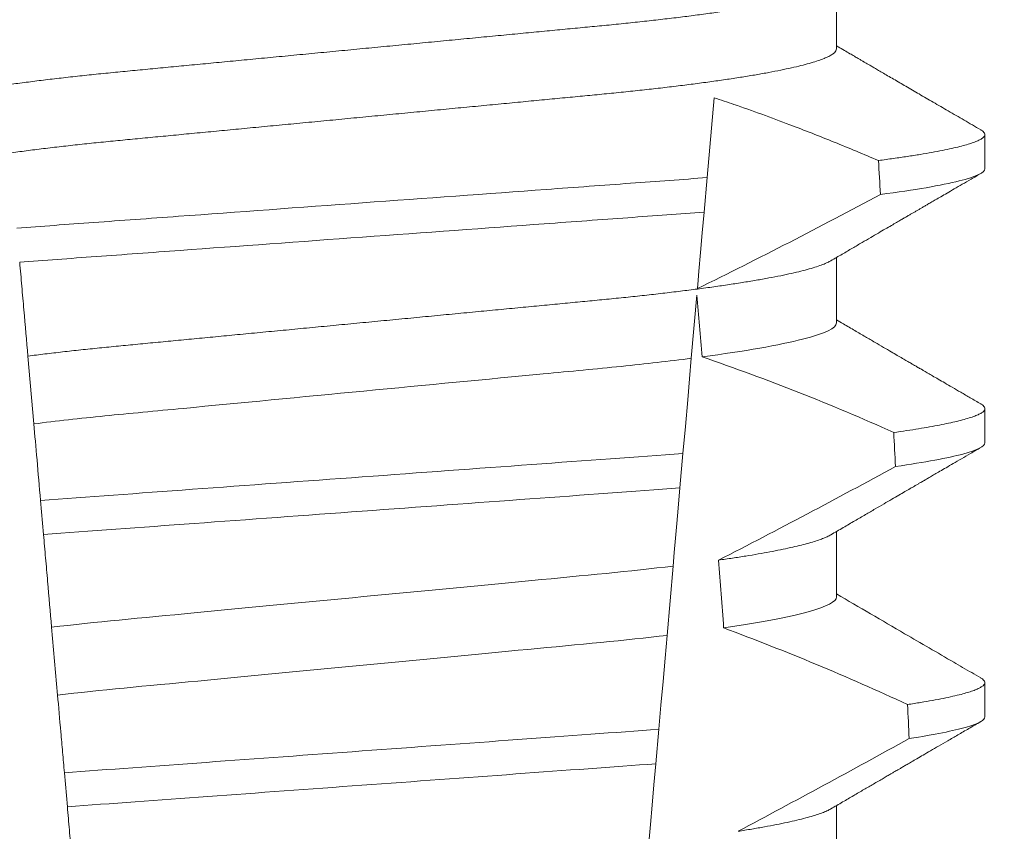
# Model space of a CAD drawing. Extents: x -45 to 67, y -10 to 62.
# Drawn here: x 45 to 45, y 30 to 30 of the extents above; entities that cross this region are included whole.
import ezdxf

# ---------------------------------------------------------------- set-up
doc = ezdxf.new("R2010")
doc.units = 0
doc.header["$MEASUREMENT"] = 0
doc.layers.get('0').update_dxf_attribs({"linetype": 'CONTINUOUS', "lineweight": 15})
doc.layers.get('DEFPOINTS').update_dxf_attribs({"linetype": 'CONTINUOUS'})
doc.layers.add('Text', color=7, linetype='CONTINUOUS', lineweight=15)
doc.styles.add('ROMAND', font='romand.shx', dxfattribs={"oblique": 15})
doc.dimstyles.new('ROMAND', dxfattribs={"dimscale": 4.5, "dimtxt": 0.125, "dimasz": 0.125, "dimexe": 0.0625, "dimexo": 0.0625, "dimgap": 0.0625, "dimtad": 0, "dimtih": 1, "dimtoh": 1, "dimdec": 3, "dimzin": 0, "dimdsep": 46, "dimlunit": 4, "dimtxsty": 'ROMAND', "dimcen": 0, "dimadec": 0, "dimazin": 0, "dimtfac": 1, "dimtdec": 3, "dimtofl": 0, "dimtmove": 0, "dimatfit": 3, "dimfxl": 0, "dimtolj": 1, "dimtzin": 0, "dimarcsym": 0})

# ---------------------------------------------------------------- blocks, each defined once
blk = doc.blocks.new('*D38')
at = {"layer": 'DEFPOINTS', "color": 0}
for p in [(46.77111678935799, 35.87163947928082), (47.02111678935793, 35.87163947928082)]:
    blk.add_point(p, dxfattribs=at)
at = {"layer": 'Text', "color": 0, "lineweight": -2}
blk.add_line((45.08361678935799, 35.87163947928082), (45.92736678935799, 35.87163947928082), dxfattribs=at)
at = {"layer": 'Text', "color": 0}
blk.add_solid([(45.92736678935799, 36.01226447928082), (45.92736678935799, 35.73101447928082), (46.77111678935799, 35.87163947928082)], dxfattribs=at)
at = {"layer": 'Text', "color": 0, "insert": (34.46676398687038, 35.87163947928082), "char_height": 0.84375, "attachment_point": 5, "style": 'ROMAND'}
blk.add_mtext('\\A1;MEDIUM 4KV OR MOGUL\\PBASED LAMP SOCKET MOUNTED\\PTO BALLAST CANISTER', dxfattribs=at)
blk = doc.blocks.new('*D41')
at = {"layer": 'DEFPOINTS', "color": 0}
for p in [(46.37055627774878, 30.57657454407986), (44.85296702086174, 30.57627138505202)]:
    blk.add_point(p, dxfattribs=at)
at = {"layer": 'Text', "color": 0, "lineweight": -2}
blk.add_line((43.16546705453199, 30.57593428405649), (44.00921703769686, 30.57610283455426), dxfattribs=at)
at = {"layer": 'Text', "color": 0}
blk.add_solid([(44.00918894594724, 30.7167278317484), (44.00924512944649, 30.43547783736011), (44.85296702086174, 30.57627138505202)], dxfattribs=at)
at = {"layer": 'Text', "color": 0, "insert": (34.41730429887074, 30.5759342840565), "char_height": 0.84375, "attachment_point": 5, "style": 'ROMAND'}
blk.add_mtext('\\A1;#10-24x \\A1;{\\H0.7x;\\S3/4;}" S.S.\\PHEX WASHER HEAD\\PTHREAD-CUTTING SCREWS\\P(3 @ 120%%D)', dxfattribs=at)

msp = doc.modelspace()

# ---------------------------------------------------------------- linework, layer by layer
for p, q in [((45.13241427920941, 30.05075473798505), (45.13241427920941, 30.06070859620755)), ((45.15496702506611, 30.03252556546198), (45.15496702506611, 30.03773389523053)), ((45.13241427920941, 30.00908806317034), (45.13241427920941, 30.01904188472659)), ((45.15496702506611, 29.99085889064725), (45.15496702506611, 29.99606722041582)), ((45.13241427920941, 29.9674213883556), (45.13241427920941, 29.97737520991186)), ((45.15496702506611, 29.94919221583254), (45.15496702506611, 29.95440054560109)), ((45.13241427920941, 29.9257547135409), (45.13241427920941, 29.93570857176337))]:
    msp.add_line(p, q)
at = {"color": 8}
for p, q in [((45.11382250504629, 30.04333976040181), (45.11275965150428, 30.03119128089224)), ((45.11275965150428, 30.03119128089224), (45.11230082389368, 30.02594687154092)), ((45.1111949700156, 30.01330691771494), (45.11035532222566, 30.00370967536841)), ((45.01045063215123, 29.99374382728456), (45.00954930715788, 30.00404601481216)), ((45.10908963102933, 29.98924275267032), (45.10863096841685, 29.98400024996363)), ((45.01192165430633, 29.97692997172746), (45.01146890870878, 29.98210486188273)), ((45.10759126044051, 29.97211631739469), (45.10667032359062, 29.9615899524596)), ((45.01405791668499, 29.95251238077), (45.01315581711727, 29.96282344152831)), ((45.10542068762531, 29.94730654430595), (45.10496208459547, 29.94206466492537)), ((45.01554383450117, 29.93552824718208), (45.01509106140391, 29.94070346733352))]:
    msp.add_line(p, q, dxfattribs=at)
at = {"color": 8, "flags": 128}
for points in [[(45.11230082389368, 30.02594687154092), (45.11202652373247, 30.02281157779885), (45.11176262761764, 30.01979522934789), (45.11151437882181, 30.01695773882858), (45.11139607518994, 30.01560556113242), (45.11128242817087, 30.01430654948811)], [(45.11035532222566, 30.00370967536841), (45.11008302954126, 30.00059733469422), (45.10980413234988, 29.99740957155893), (45.1094500601945, 29.99336246169483), (45.10908963102933, 29.98924275267032)], [(45.10863096841685, 29.98400024996363), (45.10836005071654, 29.98090363910754), (45.10815849179745, 29.9785997890836), (45.1079624236482, 29.97635874833335), (45.10777286834032, 29.97419210338938), (45.10759126044051, 29.97211631739469)], [(45.10667032359062, 29.9615899524596), (45.10636574627956, 29.9581086393857), (45.10605521070407, 29.95455916376676), (45.10573991310029, 29.95095531210998), (45.10542068762531, 29.94730654430595)], [(45.10496208459547, 29.94206466492537), (45.10468372364788, 29.93888298838635), (45.10441184345869, 29.93577545098995), (45.10415517059364, 29.9328416382512), (45.10390863136139, 29.93002361750672)]]:
    msp.add_lwpolyline(points, dxfattribs=at)
at = {"color": 8}
for centre, radius, start, end in [((44.71339272816435, 30.82183385535021), 0.9002313941894059, 296.2306664763745, 298.221662409558), ((45.00137029902795, 29.6810820368726), 0.3412731381620608, 65.82839047936282, 71.08434819874607), ((44.56681634089129, 31.03951339807213), 1.198899093412106, 297.181823230218, 298.6362478672028), ((44.98301199610096, 29.60597735602988), 0.38046424597756, 65.09900368617478, 69.65832991045033), ((44.34184489942238, 31.39250515524478), 1.653855834321895, 297.967250952899, 298.9922432430968)]:
    msp.add_arc(centre, radius, start, end, dxfattribs=at)
for major_axis, start_param, end_param in [((1.235122351621704e-16, -1.085854955342278), 2.157167155992079, 2.162892662517323), ((9.376931223006126e-18, -0.8280759048621152), 2.340298003140142, 2.356194490192346), ((1.235122351621704e-16, -1.085854955342278), 2.112104350515008, 2.117668822703205), ((9.376931223006126e-18, -0.8280759048621152), 2.273142525225058, 2.289559704354007), ((1.235122351621704e-16, -1.085854955342278), 2.068223225280414, 2.073649726921745)]:
    msp.add_ellipse((45.05996702702164, 29.42776883512758), major_axis=major_axis, ratio=0.08748866352592417, start_param=start_param, end_param=end_param, dxfattribs=at)
for points, knots in [([(45.13154867171967, 30.06021055863374), (45.13139999361873, 30.0601263687345), (45.13106324314667, 30.05993568168557), (45.13033692580002, 30.05963304075269), (45.12940803479951, 30.05930422976374), (45.12830821890147, 30.05897148124185), (45.12703985339643, 30.05863418943011), (45.1255940242455, 30.05829121181048), (45.12397124198064, 30.05794367153175), (45.1221729277231, 30.05759283555372), (45.12021673118186, 30.05724247419349), (45.11811057160413, 30.05689381628562), (45.11586350103742, 30.05654818499522), (45.11348549904166, 30.05620695427402), (45.11098918723867, 30.05587145165393), (45.10838632613037, 30.0555429642047), (45.10568912521357, 30.05522234536306), (45.10290791202705, 30.05491054995312), (45.10005509870491, 30.05460829485261), (45.09715464610274, 30.05431772500683), (45.09419652391851, 30.05403623986126), (45.09116749405656, 30.05374534073749), (45.08803775350457, 30.05344545814134), (45.08479189500407, 30.05313430679135), (45.08143718807683, 30.05281273342524), (45.07798241333133, 30.0524816060755), (45.07446124804098, 30.05214408846624), (45.07088596085551, 30.05180136981073), (45.06726947734681, 30.05145468482317), (45.0636252365821, 30.05110536777997), (45.05996968463292, 30.05075500114512), (45.05631678972291, 30.05040483867811), (45.05268043118626, 30.0500562442781), (45.04907164353237, 30.04971034659886), (45.04550379110508, 30.04936836586592), (45.04201042970315, 30.04903348768775), (45.03860254272213, 30.04870681619042), (45.03528981639776, 30.04838928726184), (45.03206152243926, 30.0480798194591), (45.02890572510832, 30.04777745229075), (45.02583145902959, 30.04748222011938), (45.02282894923384, 30.04719650038825), (45.01990406818551, 30.04690383650711), (45.01704452503357, 30.0466008811095), (45.01425680068316, 30.04628848852238), (45.01155340902916, 30.04596722329609), (45.00894858066768, 30.04563844673459), (45.00645399152616, 30.04530328252829), (45.00408077350191, 30.04496273103632), (45.00183785430077, 30.04461795168393), (44.99973518853947, 30.04427003872814), (44.99779337106524, 30.04392253763976), (44.99601702583895, 30.04357661876975), (44.99440931865, 30.04323368870416), (44.99296476787354, 30.04289287953824), (44.99167870984506, 30.04255313058678), (44.9905578735992, 30.04221569089711), (44.98960774969619, 30.04188188158093), (44.98883635158815, 30.04155508791493), (44.98824139012471, 30.04123645903312), (44.98782456153235, 30.04092687874063), (44.98756707542613, 30.04062672970596), (44.98753547982066, 30.04043389343647), (44.98751977483387, 30.04033804178169)], [0, 0, 0, 0, 0.01302630726700706, 0.02950411051461189, 0.04580258997017557, 0.06219619139403822, 0.0786655979307241, 0.09519094589497569, 0.1120901054473855, 0.1290045834633845, 0.1459123830162859, 0.1627916374572677, 0.1796206427541288, 0.1963781331017561, 0.2130433544790993, 0.2295603101196732, 0.245946402979053, 0.2621835173482841, 0.2782545921978229, 0.2941436954368786, 0.3096473599492126, 0.3253159790243538, 0.3411550993011166, 0.3571492850651084, 0.3736125512448797, 0.390201573882787, 0.4068969002859947, 0.423678278659645, 0.4405247880156183, 0.4574149921292732, 0.4743271254377557, 0.4912023972115511, 0.5080558773536954, 0.524865922059681, 0.5416112687842808, 0.5582711323871902, 0.5745308470094956, 0.5906703468140683, 0.6066721540700521, 0.6225197149435799, 0.6385155613125004, 0.6543379740757062, 0.6702599221702219, 0.686364811585608, 0.7026365355005164, 0.7190579900688363, 0.7356109283440494, 0.7522396918311518, 0.7689603517410707, 0.7857523165329972, 0.8025944498364684, 0.8194652025852142, 0.8360415774328354, 0.8526038885377794, 0.8691316048849901, 0.8856044041984306, 0.9023360955116111, 0.9189693735946356, 0.9354844553899005, 0.9518624033533643, 0.9680853527587809, 0.9841364295284878, 1, 1, 1, 1]), ([(45.13241427920941, 30.05075473798505), (45.13239864321521, 30.05065909101373), (45.13236718679055, 30.05046666885568), (45.13211083725282, 30.05016720444465), (45.13169586014702, 30.0498584493989), (45.13110353503929, 30.04954044471444), (45.13034018527013, 30.0492164654577), (45.12940716060136, 30.04888748975264), (45.12830845441407, 30.04855484030182), (45.12703978902827, 30.04821753587058), (45.12559404250236, 30.04787450836341), (45.1239712385164, 30.04752696087604), (45.12217292632873, 30.04717620508274), (45.12021673369132, 30.04682574837133), (45.11811057007027, 30.04647717399575), (45.11586350117868, 30.0461315219697), (45.11348549929035, 30.04579029145606), (45.11098918534374, 30.0454548084372), (45.10838632948246, 30.04512624293326), (45.10568912355963, 30.04480569769592), (45.10290791025382, 30.04449390310273), (45.10005510226854, 30.04419157330733), (45.09715464406482, 30.04390108145012), (45.09419652422658, 30.04361957599582), (45.0911674939659, 30.04332868245294), (45.08803775355496, 30.04302879798334), (45.08479189489198, 30.04271764849594), (45.08143718848753, 30.04239606940672), (45.07798241069948, 30.04206496324525), (45.07446125274801, 30.04172736554116), (45.07088595803943, 30.04138472834313), (45.06726947819992, 30.0410380162144), (45.0636252336957, 30.04068872621616), (45.05996968953251, 30.04033827823164), (45.05631678694469, 30.03998819594347), (45.05268043161907, 30.03963958022374), (45.04907164341695, 30.03929368826635), (45.04550379113594, 30.03895170600643), (45.04201042969471, 30.03861682824066), (45.03860254272591, 30.03829015660753), (45.03528981639097, 30.03797262781848), (45.0320615224624, 30.0376631595966), (45.02890572502299, 30.03736079395478), (45.02583145934982, 30.03706555607346), (45.02282894715425, 30.03677985742897), (45.01990407181886, 30.03648711393492), (45.01704452298544, 30.03618423830596), (45.01425680093992, 30.03587182558468), (45.01155340923692, 30.03555056024592), (45.00894857874424, 30.03522180477393), (45.00645399500327, 30.03488655523861), (45.0040807699349, 30.03454610622401), (45.00183785779187, 30.03420121998008), (44.99973518503835, 30.03385341414227), (44.99779337508754, 30.03350581007356), (44.99601701985829, 30.03315997785336), (44.99440933589939, 30.03281702160618), (44.99296470409654, 30.03247623140714), (44.99167894582443, 30.03213643217794), (44.99055698305808, 30.03179895472596), (44.9896110413044, 30.031465346391), (44.98887516862227, 30.03115921331488), (44.98853569138045, 30.03096734493749), (44.9883850798271, 30.030882221133)], [0, 0, 0, 0, 0.01582876140684359, 0.03184423287854787, 0.04803088218818796, 0.06437202057926666, 0.0808498210377352, 0.0971482977345161, 0.1135418806350517, 0.1300112843840226, 0.146536645549321, 0.1634358022412731, 0.1803502612997386, 0.1972580740730331, 0.2141373096283149, 0.230966312076593, 0.2477237995877425, 0.2643890181442258, 0.2809059864131275, 0.2972920613179992, 0.3135291729388346, 0.329600259661291, 0.3454893459572909, 0.3609930078453775, 0.37666162426835, 0.3925007418640841, 0.4084949249207997, 0.4249581883138953, 0.4415472081438407, 0.4582425474098742, 0.4750239070955845, 0.491870413600012, 0.508760614854725, 0.5256727613905229, 0.5425480142181818, 0.5594014915076003, 0.5762115333682123, 0.5929568772583897, 0.6096167380413462, 0.6258764499114304, 0.6420159469841301, 0.6580177515315478, 0.673865309722618, 0.6898611533839814, 0.7056835634689863, 0.7216055231176228, 0.7377103952161449, 0.7539821163767993, 0.7704035681655209, 0.7869565036388799, 0.8035852799430979, 0.820305921219909, 0.8370978991052147, 0.8539400135294192, 0.8708107795047264, 0.8873871354516236, 0.903949443753127, 0.9204771573027528, 0.9369499697268939, 0.9536816582079635, 0.9703149179026994, 0.986829996902518, 1, 1, 1, 1]), ([(45.13879541541512, 30.03378637088144), (45.13655870187564, 30.03472333782844), (45.13208454264368, 30.03659757842374), (45.12617049964051, 30.03891996276298), (45.12108268135144, 30.04081859720392), (45.11725481311892, 30.04218446581405), (45.11482665304318, 30.04300177012774), (45.11382250504629, 30.04333976040181)], [0, 0, 0, 0, 0.2720368536724261, 0.5441627543258984, 0.712645699362318, 0.8811667120857026, 1, 1, 1, 1]), ([(45.1543244949966, 30.03845127026781), (45.15434623053038, 30.0384400530574), (45.15452169954607, 30.03834949752309), (45.15472508824074, 30.03818377203186), (45.1549267520294, 30.03795519704838), (45.15498934257086, 30.03772747793181), (45.15491707388809, 30.03749286614968), (45.15468965698189, 30.03724372077369), (45.15430631476933, 30.0369877565295), (45.15376356504136, 30.03672516254801), (45.15305908336244, 30.03645636039028), (45.15219126006296, 30.03618212218285), (45.15115927114086, 30.03590288830614), (45.14994408202428, 30.03561489736515), (45.14853758423162, 30.03531865589639), (45.14693243740219, 30.03501478266776), (45.14515430272677, 30.03470879422591), (45.14320366865762, 30.03440141579927), (45.14109987483342, 30.03409359006034), (45.13956342969668, 30.03388875876257), (45.13879541541512, 30.03378637088144)], [0, 0, 0, 0, 0.007413910887744938, 0.05985183801687291, 0.1118438026274863, 0.1633604829417083, 0.2194060952119724, 0.2760107809002778, 0.3331365761439372, 0.3907429827227736, 0.4487874034729116, 0.5072247850260698, 0.5660084206845324, 0.6250895046937992, 0.687247916295588, 0.7496184623908576, 0.8121405649303326, 0.8747529102722483, 0.9373934341451492, 0.9999999999999999, 0.9999999999999999, 0.9999999999999999, 0.9999999999999999]), ([(45.15496702584754, 30.03252555852805), (45.15496702588841, 30.03196566271825), (45.15370712403983, 30.03133791452075), (45.14839401428351, 30.03000888726024), (45.14433780077492, 30.02930858920811), (45.13909768755933, 30.02861770550729)], [0, 0, 0, 0, 0.5, 0.5, 1, 1, 1, 1]), ([(45.1127596503671, 30.0311912811662), (45.10900687869967, 30.03089531887247), (45.10517231874648, 30.03062170562055), (45.09701501781218, 30.03002541169261), (45.09272857633714, 30.02971207532747), (45.07941023060052, 30.02873851204262), (45.06991130704189, 30.02804414628542), (45.05087497877931, 30.02665260182178), (45.04135614718116, 30.02595678079854), (45.02798420369341, 30.02497929954941), (45.02367606979969, 30.02466437748117), (45.01546984457438, 30.02406450721617), (45.01161406996634, 30.02379012639375), (45.00784765321025, 30.02349600377903)], [0, 0, 0, 0, 0.1249999999999999, 0.1249999999999999, 0.2499999999999998, 0.2499999999999998, 0.4999999999999999, 0.4999999999999999, 0.7499999999999999, 0.7499999999999999, 0.875, 0.875, 1, 1, 1, 1]), ([(45.11230082508924, 30.02594688424239), (45.10857664890055, 30.02565514725782), (45.10476845369972, 30.02538385005286), (45.0966685299763, 30.02479175036547), (45.09241636069434, 30.02448091927761), (45.07921398518921, 30.02351583334885), (45.06981031508876, 30.02282843056375), (45.05096603495493, 30.02145092470602), (45.04154309554438, 30.0207621133456), (45.02828873359498, 30.01979322723818), (45.02401551144295, 30.01948085719783), (45.0158680498317, 30.01888528251865), (45.01203742915511, 30.01861281936212), (45.00830024139545, 30.0183228971504)], [0, 0, 0, 0, 0.1250000000000002, 0.1250000000000002, 0.2500000000000003, 0.2500000000000003, 0.5000000000000003, 0.5000000000000003, 0.7500000000000002, 0.7500000000000002, 0.8750000000000002, 0.8750000000000002, 1, 1, 1, 1]), ([(45.13154912546445, 30.01854414048273), (45.13140030836216, 30.01845986431536), (45.1310634231303, 30.01826908384902), (45.1303369309672, 30.01796636751504), (45.12940803341253, 30.0176375545272), (45.12830821927621, 30.01730480653541), (45.12703985329425, 30.01696751460724), (45.12559402427839, 30.01662453691864), (45.12397124195338, 30.01627699704224), (45.12217292779881, 30.01592615951719), (45.12021673090653, 30.01557580393501), (45.11811057328968, 30.01522712462918), (45.11586349797999, 30.0148815732349), (45.11348550083453, 30.01454026285012), (45.11098918697935, 30.01420478117905), (45.10838632617619, 30.01387628855659), (45.10568912528562, 30.01355566960657), (45.10290791169841, 30.01324387966295), (45.10005510077245, 30.01294160322871), (45.09715464252911, 30.01265111200922), (45.0941965256613, 30.01236955290454), (45.09116749611566, 30.01207865287597), (45.08803774908081, 30.01177884943414), (45.08479189988817, 30.01146759866086), (45.08143718321988, 30.01114612666134), (45.07798241610841, 30.01081491217695), (45.07446124728689, 30.01047742183505), (45.07088596331398, 30.01013468162421), (45.06726947507705, 30.00978805615063), (45.06362523514339, 30.00943874125946), (45.0599868439959, 30.00908995115284), (45.05636821040163, 30.00874312421342), (45.05278269644525, 30.00839939090392), (45.04922360818675, 30.00805827368387), (45.04570377429739, 30.00772085754858), (45.04225596741431, 30.00739036730749), (45.03889076572663, 30.00706778756256), (45.03561750219917, 30.00675404569009), (45.03242538627534, 30.00644799539378), (45.02930238860925, 30.00614884802079), (45.02625819412451, 30.00585642207642), (45.02328597653441, 30.00557367638086), (45.02039139111163, 30.00528714442598), (45.01756058980958, 30.00499007558651), (45.01479960567353, 30.00468376190247), (45.01210973347365, 30.00436898494053), (45.01040508665936, 30.00415396215425), (45.00954930715788, 30.00404601481216)], [0, 0, 0, 0, 0.01781499360514451, 0.04032875360884865, 0.06259750201990888, 0.08499621636958259, 0.1074985038771288, 0.130077224623715, 0.1531666872608272, 0.1762770796424989, 0.1993783471843413, 0.2224406133016989, 0.2454342018206785, 0.2683301222345932, 0.2910999531920444, 0.3136672074367971, 0.3360556627721957, 0.3582405675540088, 0.3801986111552805, 0.4019080059527178, 0.4230908112871652, 0.4444989762073567, 0.4661400782602056, 0.4879930881469806, 0.5104869651883862, 0.533152706337951, 0.5559636700433199, 0.5788922072735864, 0.6019097116902172, 0.6249869384366694, 0.648094149208769, 0.6708259499424042, 0.6935292275345405, 0.7161756246004112, 0.7387372946747853, 0.7611869607761277, 0.7831012207265108, 0.8048578773241405, 0.8264339223715675, 0.8478075486615465, 0.8693874577195029, 0.8907212268699035, 0.9121272464156314, 0.9337795721841528, 0.9556574900862659, 0.9777388426095012, 1, 1, 1, 1]), ([(45.00954930692187, 30.00404601285385), (45.00934833236995, 30.00634316249386), (45.00914253302518, 30.0086954597684), (45.00893390704984, 30.01108006557837), (45.00882956774673, 30.01227266927015), (45.008724496423, 30.01347363999594), (45.00861884444349, 30.01468124764767), (45.00851318854016, 30.01588890014855), (45.00840695005873, 30.01710321154806), (45.00830024139545, 30.0183228971504)], [4.079828428701823e-18, 4.079828428701823e-18, 4.079828428701823e-18, 4.079828428701823e-18, 0.0003959996580702896, 0.0003959996580702896, 0.0003959996580702896, 0.000594043136475668, 0.000594043136475668, 0.000594043136475668, 0.000792093723141494, 0.000792093723141494, 0.000792093723141494, 0.000792093723141494]), ([(45.13241428123605, 30.00908805881991), (45.13241428128002, 30.00835575248195), (45.1307446064133, 30.00750549866044), (45.12377608551439, 30.00572097990403), (45.11848239873483, 30.00479115571869), (45.11200280934737, 30.00392533549601)], [0, 0, 0, 0, 0.5, 0.5, 1, 1, 1, 1]), ([(45.11035532022119, 30.00370966184531), (45.10702210181215, 30.0032820627876), (45.10342310806131, 30.0028722375605), (45.09593478199652, 30.00210593547143), (45.09204229713923, 30.00174597293881), (45.07944940924732, 30.00053887944398), (45.07004076762628, 29.99963701243831), (45.05112214916041, 29.99782356492119), (45.04166380185798, 29.99691693336865), (45.02894621059586, 29.99569788641023), (45.02499941986731, 29.99533118248539), (45.01746271446693, 29.99457411264294), (45.01382890058726, 29.9941683114933), (45.0104506321975, 29.99374381781178)], [0, 0, 0, 0, 0.1250000000000002, 0.1250000000000002, 0.2500000000000002, 0.2500000000000002, 0.5000000000000002, 0.5000000000000002, 0.7500000000000002, 0.7500000000000002, 0.8750000000000001, 0.8750000000000001, 1, 1, 1, 1]), ([(45.15432400916889, 29.9967848521168), (45.15434591146963, 29.99677354914465), (45.15452156599723, 29.99668290030101), (45.15472510274817, 29.99651710146313), (45.15492674400586, 29.99628851447306), (45.15499062782304, 29.99605622413156), (45.15491112714874, 29.99581213359093), (45.15465661645557, 29.99554802050258), (45.15422733860267, 29.99527645812375), (45.15361934956194, 29.99499737086964), (45.15283011026686, 29.99471168396533), (45.15185790300502, 29.99441995237422), (45.15073442700366, 29.99413129439392), (45.14947737869575, 29.99384686389726), (45.14810410068519, 29.99356760479566), (45.1465807312059, 29.99328593391772), (45.1449066701105, 29.99300254930992), (45.14309781452444, 29.9927181087138), (45.14177385854553, 29.99252832276957), (45.14111175946123, 29.99243341243877)], [0, 0, 0, 0, 0.007979432666480605, 0.063994348930538, 0.1195328818877193, 0.1745637096108926, 0.2378807676825198, 0.3018628457545842, 0.3664617293199366, 0.4316260169096808, 0.4973010944175836, 0.5634297434244734, 0.6299519564732503, 0.6912240892670232, 0.7527254348861753, 0.8144053810456131, 0.8762125524037401, 0.9380949540546824, 0.9999999999999999, 0.9999999999999999, 0.9999999999999999, 0.9999999999999999]), ([(45.15496702584754, 29.99085889234178), (45.1549670258383, 29.99034115812046), (45.15389307666574, 29.98976561022752), (45.14936172067665, 29.98854686706036), (45.14590150858542, 29.9879042951097), (45.14138539336118, 29.98726369570909)], [0, 0, 0, 0, 0.5, 0.5, 1, 1, 1, 1]), ([(45.10908963022378, 29.98924275897571), (45.10206049993839, 29.98871702601005), (45.09436465682244, 29.98816500570246), (45.0778535998558, 29.9869580570938), (45.06911143709947, 29.98631901010867), (45.0515995060379, 29.98503889818898), (45.0428420572964, 29.9843987338073), (45.02627524002646, 29.98318770915304), (45.01851634861869, 29.98262731807731), (45.0114689090319, 29.98210486033568)], [0, 0, 0, 0, 0.25, 0.25, 0.5, 0.5, 0.75, 0.75, 1, 1, 1, 1]), ([(45.10863096856379, 29.98400023221288), (45.10166423809837, 29.98348254474382), (45.09401461898482, 29.98293108487226), (45.07766098252939, 29.9817356436109), (45.06901264256184, 29.98110345501678), (45.05168950313355, 29.97983714365509), (45.04302638272993, 29.97920387461971), (45.02661872709469, 29.9780044845879), (45.01890574051042, 29.9774444470973), (45.01192165206113, 29.97692998383184)], [0, 0, 0, 0, 0.25, 0.25, 0.5, 0.5, 0.75, 0.75, 1, 1, 1, 1]), ([(45.01315581490321, 29.96282343799683), (45.01295518961315, 29.9651165955554), (45.01275120682617, 29.96744812947952), (45.01254520484217, 29.96980274293108), (45.01244218983463, 29.97098020985516), (45.01233865389862, 29.97216363101913), (45.01223470002223, 29.97335182926338), (45.01213074400395, 29.97454005198932), (45.01202636890655, 29.97573306481178), (45.01192165206113, 29.97692998383184)], [1.517883041479706e-18, 1.517883041479706e-18, 1.517883041479706e-18, 1.517883041479706e-18, 0.0003833809065450214, 0.0003833809065450214, 0.0003833809065450214, 0.0005750941751456839, 0.0005750941751456839, 0.0005750941751456839, 0.0007668112666801322, 0.0007668112666801322, 0.0007668112666801322, 0.0007668112666801322]), ([(45.1315444046857, 29.97687680567563), (45.13146933559177, 29.97683095625342), (45.13123679036413, 29.97668892624117), (45.13069676391591, 29.97644670018065), (45.12993241781503, 29.97615049189554), (45.12902289484047, 29.97585053485957), (45.12797376436201, 29.97554625491884), (45.12677564473064, 29.97523633327535), (45.12542815892773, 29.97492166385697), (45.12393115540819, 29.97460303383073), (45.12229767930201, 29.97428378936678), (45.12053353634484, 29.97396468630302), (45.11864182833266, 29.97364695201424), (45.11663963214984, 29.97333128514683), (45.11520725864078, 29.97312304989072), (45.11449231938359, 29.97301911362104)], [0, 0, 0, 0, 0.03766893020484097, 0.1166888994234582, 0.1948374841344719, 0.2734476702636992, 0.3524440214628485, 0.4317488204854203, 0.5129070455348628, 0.5942175592447808, 0.6755929250242166, 0.7569459327038186, 0.838189041751047, 0.919235446926711, 1, 1, 1, 1]), ([(45.10759126048258, 29.9721163144651), (45.10111671917194, 29.97133715312535), (45.09405625971893, 29.97068902206411), (45.07813968406212, 29.96916333589107), (45.06934802015361, 29.96832060939309), (45.05168910743843, 29.96662791119337), (45.04285879202531, 29.96578147974859), (45.02681008781592, 29.96424312836979), (45.01969671798476, 29.96359661627912), (45.01315581490321, 29.96282343799683)], [0, 0, 0, 0, 0.25, 0.25, 0.5, 0.5, 0.75, 0.75, 1, 1, 1, 1]), ([(45.13241428123605, 29.96742139260891), (45.13241428119677, 29.96675260942982), (45.13103051980961, 29.96598605570213), (45.12522427151545, 29.96436964606258), (45.1208018131572, 29.96352248129276), (45.11526808968016, 29.96271446843838)], [0, 0, 0, 0, 0.5, 0.5, 1, 1, 1, 1]), ([(45.10667032197874, 29.96158993919843), (45.10027291650529, 29.96083549829615), (45.09333631081292, 29.96020334469654), (45.07771460246998, 29.95870592308199), (45.0691243587156, 29.95788250374849), (45.05187537020156, 29.95622909890551), (45.04324956438369, 29.95540227076413), (45.02750545805587, 29.95389311666912), (45.02051509367119, 29.95326094144878), (45.01405791634762, 29.95251237130481)], [0, 0, 0, 0, 0.25, 0.25, 0.4999999999999999, 0.4999999999999999, 0.7499999999999999, 0.7499999999999999, 1, 1, 1, 1]), ([(45.15432371583894, 29.95511836063329), (45.15434571886679, 29.95510699575146), (45.15452148825752, 29.95501620832127), (45.15472510773073, 29.95485045209645), (45.15492674891304, 29.95462184106609), (45.15498876280235, 29.9543962093), (45.15491965439124, 29.95416584358699), (45.15470400243005, 29.95392345026033), (45.15434056405191, 29.9536746395693), (45.15382609563336, 29.95341932068325), (45.1531583900266, 29.95315822408017), (45.15233582525393, 29.95289182082527), (45.15132477123821, 29.95261145817997), (45.15010637564212, 29.9523175132461), (45.14866361423792, 29.95201018880471), (45.14703226407654, 29.95169962800753), (45.14523115353062, 29.95138674386925), (45.14388210461895, 29.95117722570271), (45.1432070702301, 29.95107238742273)], [0, 0, 0, 0, 0.008585652401859725, 0.06858578296894485, 0.1280756376574086, 0.1870216661231129, 0.2494783801662806, 0.3125430653924688, 0.3761756789874379, 0.4403336830914012, 0.5049720371216064, 0.5700435320355143, 0.6354989345238413, 0.7078810876260848, 0.7805954546196159, 0.8535695581654272, 0.9267294291865598, 1, 1, 1, 1]), ([(45.01509105994263, 29.94070348597768), (45.01499857505461, 29.94176059308489), (45.01490716790103, 29.94280538163105), (45.01481719655375, 29.9438337588364), (45.01472722391749, 29.94486215077461), (45.01463873710874, 29.94587355962685), (45.01455210942611, 29.94686371857011), (45.01437861779785, 29.9488467369552), (45.01421236614452, 29.95074700204836), (45.01405791634765, 29.95251237130481)], [2.893015483153227e-16, 2.893015483153227e-16, 2.893015483153227e-16, 2.893015483153227e-16, 0.0001911605621934762, 0.0001911605621934762, 0.0001911605621934762, 0.000382325897535369, 0.000382325897535369, 0.000382325897535369, 0.0007652536629868961, 0.0007652536629868961, 0.0007652536629868961, 0.0007652536629868961]), ([(45.15496702584754, 29.94919222615547), (45.15496702579573, 29.94871553139052), (45.15405909295244, 29.9481899842938), (45.15022908240503, 29.94707772073536), (45.14730466337228, 29.94649138887948), (45.14345428625397, 29.94590173241392)], [0, 0, 0, 0, 0.5, 0.5, 1, 1, 1, 1]), ([(45.10542068549044, 29.94730652878087), (45.09881647873958, 29.94682376512949), (45.0915729242865, 29.94629426553496), (45.07632459687785, 29.94517962171855), (45.0683253217364, 29.94459487938366), (45.05230738396848, 29.94342397750003), (45.04429665777106, 29.94283839809964), (45.02900594430416, 29.94172065588714), (45.02173158039948, 29.94118890413972), (45.0150910599428, 29.94070348597768)], [0, 0, 0, 0, 0.2499999999999999, 0.2499999999999999, 0.4999999999999999, 0.4999999999999999, 0.7499999999999999, 0.7499999999999999, 1, 1, 1, 1]), ([(45.10496208243735, 29.94206467189693), (45.09840491527923, 29.94158534681225), (45.09122746443425, 29.94106067935283), (45.07613671799042, 29.93995755461279), (45.06822866323004, 29.93937948043438), (45.0523940313338, 29.9382219781028), (45.04447495216253, 29.93764309804641), (45.02934332888763, 29.93653698523391), (45.02213614174509, 29.93601014406855), (45.01554383439939, 29.93552825025671)], [0, 0, 0, 0, 0.25, 0.25, 0.5, 0.5, 0.75, 0.75, 1, 1, 1, 1]), ([(45.0167652422917, 29.92156749416338), (45.0165652483404, 29.92385343548693), (45.01636294900608, 29.92616572745925), (45.0161592274079, 29.92849427598154), (45.01605735912348, 29.92965863580056), (45.01595514852126, 29.93082690832964), (45.01585258506675, 29.93199921397891), (45.01575002018204, 29.93317153597587), (45.01564707633138, 29.9343481895732), (45.01554383439928, 29.93552825025671)], [3.586926857144862e-16, 3.586926857144862e-16, 3.586926857144862e-16, 3.586926857144862e-16, 0.0003730546569025719, 0.0003730546569025719, 0.0003730546569025719, 0.0005595940596736955, 0.0005595940596736955, 0.0005595940596736955, 0.0007461360693610619, 0.0007461360693610619, 0.0007461360693610619, 0.0007461360693610619]), ([(45.13154404260656, 29.9352102041934), (45.1314569111925, 29.93515768264515), (45.13120724504874, 29.9350071875275), (45.13063254642016, 29.9347526795832), (45.12982964985584, 29.93444707216551), (45.12886702885113, 29.93413570572932), (45.12773682667661, 29.9338148665617), (45.1264299045789, 29.93348508868741), (45.12494130626855, 29.93314768553819), (45.12329599282258, 29.93280846668335), (45.12149610535063, 29.93246900131817), (45.11956065797507, 29.93213014174103), (45.11815200571446, 29.93190568454432), (45.1174483976982, 29.93179357037152)], [0, 0, 0, 0, 0.04865573085231364, 0.1394180138718041, 0.2308194401184733, 0.3227684039271846, 0.4151700415709332, 0.512349804809071, 0.6098033470383845, 0.7074137934370639, 0.8050624016725126, 0.902630577684112, 0.9999999999999999, 0.9999999999999999, 0.9999999999999999, 0.9999999999999999])]:
    msp.add_open_spline(points, degree=3, knots=knots, dxfattribs=at)
for points, knots in [([(45.15433257990311, 30.03845097693787), (45.15348525553698, 30.03894350978683), (45.15183501296814, 30.03990276306271), (45.14942602017096, 30.0413038470794), (45.14715003945118, 30.04262794331584), (45.14500708538499, 30.04387526533205), (45.14299702955374, 30.04504571284633), (45.14140507722995, 30.04597312455752), (45.14020703655218, 30.04667126875233), (45.13939244084351, 30.04714602278716), (45.13866591301625, 30.04756961042369), (45.13804116488565, 30.04793383955567), (45.13751835964827, 30.04823873705408), (45.1371208067617, 30.04847055551488), (45.136833684481, 30.04863804865406), (45.13666206820092, 30.04873812139681), (45.13654809435072, 30.04880464849137), (45.1364495235636, 30.04886216727527), (45.13630160558812, 30.04894838652183), (45.13604046649381, 30.04910082441197), (45.13564354226797, 30.04933235311611), (45.13509104585417, 30.04965476535071), (45.13440198960571, 30.05005690360082), (45.13357646387625, 30.05053879530956), (45.13289872991031, 30.05093452840026), (45.13249619871696, 30.05116965233663), (45.13241427920941, 30.05121750263345)], [0, 0, 0, 0, 0.1159486623340537, 0.2258207435510406, 0.3296235791710115, 0.4273661871380285, 0.519055222577683, 0.6046974554034513, 0.6452526953868861, 0.6830477021858924, 0.716209192467965, 0.744719454444139, 0.7685798340431546, 0.7877905965172769, 0.7991487968568944, 0.8078928870197519, 0.8112851783831638, 0.8147555550790488, 0.8213896905069887, 0.8315340344552897, 0.8505168091030529, 0.8757354305507932, 0.9071874595090321, 0.9448700783278047, 0.9887804569938319, 0.9999999999999999, 0.9999999999999999, 0.9999999999999999, 0.9999999999999999]), ([(45.13156254072597, 30.01854439714643), (45.13213248103817, 30.01887733278502), (45.13322835924875, 30.01951749966577), (45.13480650372894, 30.02043868642073), (45.13625263858175, 30.02128251011678), (45.13756663244926, 30.02204891787648), (45.13874831412203, 30.02273793879252), (45.13979758196312, 30.0233495358892), (45.14071428294876, 30.02388380135113), (45.14149839417836, 30.02434063448578), (45.1421525726489, 30.02472174661366), (45.14270820139454, 30.02504538290398), (45.14320414158594, 30.0253342109967), (45.14365508873011, 30.02559686836295), (45.14407053495459, 30.02583876000733), (45.14446018582846, 30.02606562812559), (45.14485789614208, 30.02629716164506), (45.14527414574407, 30.02653953542458), (45.1457133920196, 30.02679520375617), (45.14620295590287, 30.0270801500923), (45.14677891854383, 30.02741537527416), (45.14747563200196, 30.02782079216362), (45.14830173054621, 30.02830150923162), (45.14925734715892, 30.02885739562615), (45.15034245127562, 30.02948858977868), (45.15155715172112, 30.03019501013463), (45.15290151959461, 30.03097663356516), (45.15384100713068, 30.03152272881348), (45.15433235990567, 30.03180833708964)], [0, 0, 0, 0, 0.07514587063574361, 0.1444900816432994, 0.2080284950890364, 0.2657559508091827, 0.3176674199356683, 0.3637587901109273, 0.4040263846078945, 0.4384668272801829, 0.4670773107646338, 0.4902221542427331, 0.511671040527862, 0.5324149606128346, 0.5496338978576464, 0.5664003790296873, 0.5837455802108531, 0.6020250885088553, 0.6212372996550296, 0.6416073777891081, 0.6665168417362619, 0.6971053014560592, 0.7333752543675394, 0.7753269083177339, 0.8229635231060615, 0.8762866067514672, 0.9352977908268256, 1, 1, 1, 1]), ([(45.15433213990819, 29.99678455878686), (45.15380039435207, 29.99709365410337), (45.15278695299283, 29.99768275160326), (45.15134188071163, 29.99852297943735), (45.15004693059645, 29.99927608255155), (45.14890201937443, 29.99994205789667), (45.14790709574267, 30.00052093025855), (45.1470620330591, 30.00101261753943), (45.14636685183309, 30.00141724890125), (45.14581834498544, 30.00173649556834), (45.14539418439371, 30.00198341007797), (45.14506863291531, 30.00217288114007), (45.14481630465555, 30.00231983653111), (45.14460698399903, 30.00244165890231), (45.14438883009932, 30.00256870524916), (45.14408541352698, 30.00274535962288), (45.14365942272836, 30.00299342094917), (45.14309866138895, 30.00331995512667), (45.14241828278152, 30.00371624350083), (45.14161831028231, 30.00418225063322), (45.14065790026744, 30.00474186982845), (45.1395277408479, 30.0054004645755), (45.13821869015904, 30.00616362570059), (45.13676243402911, 30.00701285395741), (45.1351592376429, 30.00794824969398), (45.13369342693166, 30.00880373804478), (45.13276225247994, 30.0093476464487), (45.13241427920941, 30.00955090115121)], [0, 0, 0, 0, 0.07274714475945994, 0.1386470736131517, 0.1977031138992654, 0.2499187929655363, 0.2952970045694085, 0.3338393775062429, 0.365549896017635, 0.3904286480646869, 0.4088986190235119, 0.4235957814177672, 0.4349775384427431, 0.4434337314404512, 0.4522391984335923, 0.4648379983446014, 0.4849640832546876, 0.5105508036137409, 0.541597114121922, 0.5781011977247256, 0.6200597098192605, 0.6730731426947267, 0.7328133211492831, 0.7992738187082328, 0.872450050527351, 0.9523354909609842, 1, 1, 1, 1]), ([(45.13156171115223, 29.97687728233677), (45.13219191268017, 29.97724539553974), (45.13340630816317, 29.97795474801046), (45.13515922431084, 29.97897790529834), (45.1367741250527, 29.97992005833183), (45.13825082149394, 29.98078120061069), (45.13958908262195, 29.98156141280882), (45.14078884319677, 29.98226056507059), (45.14184989919271, 29.98287878238904), (45.1427724119303, 29.98341612443755), (45.14356034049008, 29.98387497747717), (45.14419214042759, 29.98424292653476), (45.14468556420617, 29.98453018922572), (45.14505636963584, 29.98474607552475), (45.14535649829223, 29.98492076927872), (45.14563216282799, 29.98508128083051), (45.1459277885257, 29.98525331213926), (45.1462877873514, 29.98546285317497), (45.1467621287362, 29.98573893723736), (45.14738316512289, 29.98610036470689), (45.14817251971552, 29.98655965129356), (45.14911268075973, 29.98710656139195), (45.15020363462999, 29.98774121827009), (45.15144557842761, 29.98846341731237), (45.15283847433558, 29.989273339015), (45.15381745343954, 29.98984239430084), (45.15433211240851, 29.99014155227621)], [0, 0, 0, 0, 0.08308722002700007, 0.1601086957393482, 0.2310577119711334, 0.2959285835414657, 0.3547162240534856, 0.4074136954664798, 0.4540178099915305, 0.4945235702523597, 0.5289566574840084, 0.5578199984523967, 0.5777585248357436, 0.5939561699963241, 0.6066672751743037, 0.6172921888703072, 0.6302708562149872, 0.6456059423330984, 0.664713598700628, 0.692751824994846, 0.727406275756441, 0.7686785329021925, 0.8165721580327652, 0.871087911404619, 0.932229643786269, 1, 1, 1, 1]), ([(45.15433187407793, 29.95511806730335), (45.15341426367205, 29.95565147077423), (45.15204866054005, 29.95644529072851), (45.14819417871645, 29.95868687528775), (45.1418037952452, 29.96240506540477), (45.13586564651034, 29.96587065503613), (45.13241427920941, 29.9678849229951)], [0, 0, 0, 0, 0.1255345128873532, 0.1868225587575299, 0.5273654878199786, 1, 1, 1, 1]), ([(45.13156186240049, 29.93521071752079), (45.13215803491481, 29.93555895954952), (45.13331195360873, 29.93623299764639), (45.13498546038601, 29.93720979158763), (45.13654367203965, 29.93811894670108), (45.13780160944559, 29.93885258713797), (45.13877781269004, 29.93942180261996), (45.13947992031679, 29.93983107956535), (45.14010032137118, 29.9401926770559), (45.14062782273156, 29.94050008031951), (45.14106226151237, 29.9407532295736), (45.14141595065702, 29.94095926121031), (45.14175743263051, 29.941158248053), (45.14214407512243, 29.9413834512348), (45.14262082193572, 29.94166118931287), (45.14318803036231, 29.94199154123069), (45.14386710670023, 29.9423870255803), (45.14467954371791, 29.94286001874917), (45.14563514533894, 29.94341633413688), (45.14673399219801, 29.94405595874935), (45.14797619483029, 29.94477881008962), (45.14936182528781, 29.94558489270179), (45.15089094368103, 29.94647424750923), (45.15256363059312, 29.94744689912469), (45.15372661518977, 29.94812291608793), (45.15433204824258, 29.94847484079523)], [0, 0, 0, 0, 0.07859903998880542, 0.1521319741953136, 0.2205932087293758, 0.2839760940177434, 0.3179135423162004, 0.3492378541254557, 0.3764934039817474, 0.3996621017507423, 0.4187429449622755, 0.4337352314424532, 0.4462607298512992, 0.4637361631161568, 0.48467277329036, 0.509073410707335, 0.5384642501175794, 0.5741372085817348, 0.616096065976956, 0.6643430606948272, 0.7188795717782641, 0.7797093106088984, 0.8468365213722552, 0.9202652961081422, 0.9999999999999999, 0.9999999999999999, 0.9999999999999999, 0.9999999999999999])]:
    msp.add_open_spline(points, degree=3, knots=knots)
msp.add_open_spline([(45.0114689090319, 29.98210486033568), (45.01109690091177, 29.98635693260599), (45.01074618629347, 29.99036561903694), (45.01045063219756, 29.99374381781178)], degree=3, dxfattribs=at)

# ---------------------------------------------------------------- dimensions: what is measured, and where the dimension line sits
at = {"layer": 'Text'}
for p1, p2, text, picture, middle in [((47.02111678935793, 35.87163947928082), (46.77111678935799, 35.87163947928082), 'MEDIUM 4KV OR MOGUL\\PBASED LAMP SOCKET MOUNTED\\PTO BALLAST CANISTER', '*D38', (34.46676398687038, 35.87163947928082)), ((46.37055627774878, 30.57657454407986), (44.85296702086174, 30.57627138505202), '#10-24x \\A1;{\\H0.7x;\\S3/4;}" S.S.\\PHEX WASHER HEAD\\PTHREAD-CUTTING SCREWS\\P(3 @ 120%%D)', '*D41', (34.41730429887074, 30.5759342840565))]:
    dim = msp.add_diameter_dim_2p(p1=p1, p2=p2, text=text, dimstyle='ROMAND', override={"dimscale": 6.75}, dxfattribs=at)
    dim.commit()
    dim.dimension.update_dxf_attribs({"geometry": picture, "text_midpoint": middle})

doc.saveas('drawing.dxf')
